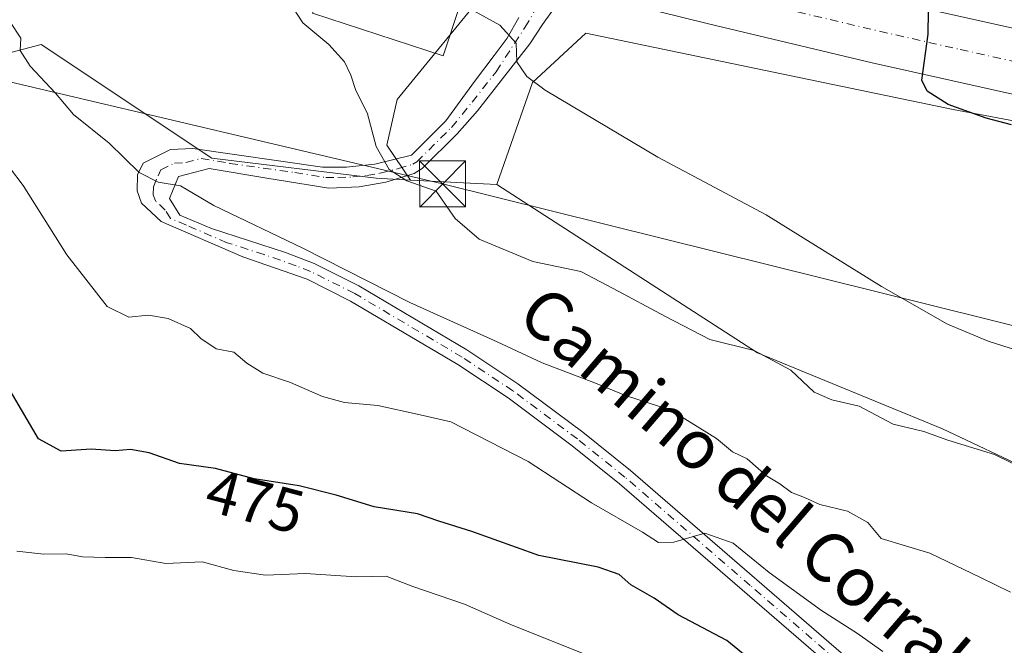
# Model space of a CAD drawing. Units: metres. Extents: x 638380 to 641844, y 4718246 to 4720629.
# Drawn here: x 639686 to 639846, y 4719571 to 4719673 of the extents above; entities that cross this region are included whole.
import ezdxf
from ezdxf.enums import TextEntityAlignment as Align

# ---------------------------------------------------------------- set-up
doc = ezdxf.new("R2010")
doc.units = ezdxf.units.M
doc.header["$MEASUREMENT"] = 0
doc.linetypes.add('DGN Style 4', pattern=[2.6384748266838614, 1.318413404963828, -0.6592067024819142, 0.001648016756204785, -0.6592067024819142])
for name, color, linetype, lineweight in [('Arbolado forestal CxS', 92, 'Continuous', 0), ('Camino Cxs', 7, 'Continuous', 0), ('Camino eje', 30, 'DGN Style 4', 13), ('Carretera de calzada única Cxs', 7, 'Continuous', 13), ('Carretera de calzada única eje', 7, 'DGN Style 4', 0), ('Cultivos herbáceos CxS', 92, 'Continuous', 0), ('Curva de nivel maestra', 30, 'Continuous', 30), ('Curva de nivel normal', 30, 'Continuous', 0), ('Edificación industrial Cxs', 135, 'Continuous', 13), ('Matorral CxS', 135, 'Continuous', 0), ('Núcleo urbano CxS', 7, 'Continuous', 0), ('Rótulo de curva de nivel directora', 7, 'Continuous', 0), ('Tendido', 6, 'Continuous', 0), ('Texto cartográfico', 7, 'Continuous', 0), ('Torre de tendido puntual', 7, 'Continuous', 0), ('Yacimiento arqueológico CxS', 9, 'Continuous', 0)]:
    doc.layers.add(name, color=color, linetype=linetype, lineweight=lineweight)
doc.styles.add('Style-Arial', font='txt')

# ---------------------------------------------------------------- blocks, each defined once
blk = doc.blocks.new('*U21')
at = {"layer": 'Núcleo urbano CxS', "color": 7, "linetype": 'Continuous', "lineweight": 0}
blk.add_polyline3d([(639958.2489, 4719631.960300001, 444.8831999999966), (639927.4903999995, 4719637.7795, 446.8608999999997), (639913.358, 4719641.935900001, 446.960500000001), (639895.1322999997, 4719645.744100001, 448.0338000000047), (639895.1091, 4719645.611500001, 448.0815000000002), (639851.0093, 4719656.0681, 449.882500000007), (639837.7083000002, 4719658.562000001, 450.5359999999928), (639777.8537, 4719671.031300001, 453.7733000000007), (639769.1501000002, 4719662.972899999, 455.1860000000015), (639763.3482999997, 4719646.3737, 457.9418000000006), (639749.2950999998, 4719647.0767, 459.9508999999962), (639745.4319000002, 4719652.742900001, 459.9600000000065), (639747.0948000001, 4719660.2247, 459.375199999995), (639762.0586999999, 4719678.513300001, 455.1282999999967), (639761.6201, 4719678.659499999, 455.1554999999935), (639755.7005000003, 4719680.193399999, 455.4689999999973), (639715.8991, 4719691.3071, 457.9112000000023), (639702.2039000001, 4719691.8145, 458.7228999999934), (639682.3650000002, 4719701.414100001, 460.1996999999974)], dxfattribs=at)
blk = doc.blocks.new('*U34')
at = {"layer": 'Carretera de calzada única Cxs', "color": 7, "linetype": 'Continuous', "lineweight": 13}
for points in [[(639677.8800999997, 4719716.9001, 460.5908000000054), (639718.4501, 4719704.640100001, 457.9910999999993), (639759.2200999996, 4719693.2501, 455.5148999999947), (639783.5100999996, 4719686.960100001, 454.1379000000015), (639800.3300999999, 4719682.7501, 453.1037999999971), (639826.8901000004, 4719676.440099999, 451.5381999999955), (639853.0601000005, 4719670.5701, 449.8317999999999), (639899.3300999999, 4719660.630100001, 447.1214000000036), (639945.3901000004, 4719651.300100001, 444.4425999999949), (639971.3601000002, 4719646.550100001, 442.9073999999965), (640018.0301000001, 4719638.840100001, 439.9550000000018), (640098.1001000004, 4719626.220100001, 435.5921999999992), (640113.2001, 4719623.1601, 434.6809000000067), (640133.2801000001, 4719618.270099999, 433.4389999999985)], [(640130.6401000004, 4719608.0801, 432.8322000000044), (640110.9101, 4719612.890100001, 434.0813999999955), (640096.2401000002, 4719615.860099999, 435.2578000000067), (640016.3501000004, 4719628.450099999, 440.1114999999991), (639969.5500999996, 4719636.1801, 442.9572999999946), (639943.4001000002, 4719640.970100001, 444.4930000000023), (639897.1801000005, 4719650.3301, 447.1974999999948), (639850.8000999996, 4719660.290100001, 449.8677000000025), (639824.5201000003, 4719666.190099999, 451.4636000000028), (639797.8400999998, 4719672.530099999, 453.0436000000045), (639780.9101, 4719676.7601, 454.0703999999969), (639779.7324999999, 4719677.065199999, 454.1364999999933), (639767.6964999996, 4719680.183800001, 454.8940000000002), (639756.4801000003, 4719683.090100001, 455.516300000003), (639715.5100999996, 4719694.530099999, 458.0194000000047), (639674.8800999997, 4719706.8101, 460.6379000000015)]]:
    blk.add_polyline3d(points, dxfattribs=at)
blk = doc.blocks.new('5TTEND')
at = {"layer": 'Yacimiento arqueológico CxS', "color": 7, "linetype": 'Continuous', "lineweight": 0}
for p, q in [((-0.375, 0.3754), (0.375, -0.3746)), ((0.3720000000000001, 0.3784000000000001), (-0.3720000000000001, -0.3776))]:
    blk.add_line(p, q, dxfattribs=at)
at = {"layer": 'Yacimiento arqueológico CxS', "color": 7, "linetype": 'Continuous', "lineweight": 0, "flags": 128}
blk.add_lwpolyline([(-0.375, -0.3746), (0.375, -0.3746), (0.375, 0.3754), (-0.375, 0.3754), (-0.3720000000000001, -0.3776)], dxfattribs=at)

msp = doc.modelspace()

# ---------------------------------------------------------------- linework, layer by layer
at = {"layer": 'Arbolado forestal CxS', "color": 92, "linetype": 'Continuous', "lineweight": 0, "extrusion": (0.1411751635850445, -0.007062173739809174, 0.9899594430524943), "elevation": 57441.07647971697, "flags": 128}
msp.add_lwpolyline([(4745715.842506617, -399035.7949522933), (4745715.842506616, -399050.0084361044)], dxfattribs=at)
at = {"layer": 'Arbolado forestal CxS', "color": 92, "linetype": 'Continuous', "lineweight": 0}
for points in [[(639674.4162999997, 4719665.3201, 468.5244999999995), (639689.1045000004, 4719669.186899999, 464.7513999999938), (639716.9331, 4719650.6261, 463.851999999999), (639743.6753000002, 4719647.357899999, 460.6281000000017), (639749.2950999998, 4719647.0767, 459.9508999999962), (639763.3482999997, 4719646.3737, 457.9418000000006), (639805.8309000004, 4719618.9191, 460.0106999999989), (639835.9789000005, 4719606.545499999, 458.7351999999955), (639850.6667, 4719599.5855, 459.5687000000034), (639866.8997, 4719598.0395, 458.1505999999936), (639872.3119000001, 4719611.1853, 454.8573999999935), (639888.5449000001, 4719608.092499999, 454.4441999999981), (639909.4165000003, 4719587.2127, 458.0169000000024), (639912.5081000002, 4719560.919299999, 460.4271000000008), (639937.2451, 4719554.7323, 459.7388999999966), (639980.8563000001, 4719558.999299999, 457.6003999999957), (640022.4972999999, 4719564.585300001, 455.7834000000003), (640050.1073000003, 4719556.2795, 458.5344000000041), (640066.3413000006, 4719555.505700001, 458.2997000000032), (640081.4873000003, 4719553.0187, 458.2715000000026), (640097.6562999999, 4719550.365700001, 458.6530999999959), (640121.5241, 4719537.6709, 461.511599999998)], [(639674.4162999997, 4719665.3201, 468.5244999999995), (639689.1045000004, 4719669.186899999, 464.7513999999938), (639716.9331, 4719650.6261, 463.851999999999), (639743.6753000002, 4719647.357899999, 460.6281000000017), (639749.2950999998, 4719647.0767, 459.9508999999962)], [(639763.3482999997, 4719646.3737, 457.9418000000006), (639805.8309000004, 4719618.9191, 460.0106999999989), (639835.9789000005, 4719606.545499999, 458.7351999999955), (639850.6667, 4719599.5855, 459.5687000000034), (639866.8997, 4719598.0395, 458.1505999999936), (639872.3119000001, 4719611.1853, 454.8573999999935), (639888.5449000001, 4719608.092499999, 454.4441999999981)]]:
    msp.add_polyline3d(points, dxfattribs=at)
at = {"layer": 'Camino Cxs', "color": 7, "linetype": 'Continuous', "lineweight": 0}
for points in [[(639772.3009000003, 4719674.519099999, 454.5387000000047), (639770.7795000002, 4719672.4023, 454.6903000000021), (639768.7291000001, 4719669.293500001, 454.9841000000015), (639762.9083000004, 4719661.8189, 456.7265000000043), (639760.1963000001, 4719658.3793, 457.8050999999978), (639756.9001000002, 4719654.610099999, 458.1765000000014), (639751.1700999998, 4719648.9301, 462.6889999999985), (639749.8901000004, 4719648.1501, 462.6622000000062), (639745.2600999996, 4719646.710100001, 461.5598000000027), (639740.9301000005, 4719645.950099999, 462.1319999999978), (639736.0000999998, 4719645.7401, 463.3977000000014), (639725.8800999997, 4719647.370100001, 463.5374000000011), (639716.4801000003, 4719648.950099999, 464.4311000000016), (639711.4901000002, 4719647.630100001, 464.7593000000052), (639710.0000999998, 4719644.040100001, 465.3690000000061), (639711.7100999998, 4719641.3301, 465.7476000000024), (639716.8501000004, 4719639.1501, 465.6325999999972), (639728.9101, 4719635.270099999, 468.6377000000066), (639733.5701000001, 4719633.460100001, 468.232999999993), (639740.8601000002, 4719629.8101, 467.6036000000022), (639758.4600999998, 4719619.390100001, 467.2651000000042), (639766.7801000001, 4719613.870100001, 468.0472000000009), (639777.3400999998, 4719605.9801, 468.3315000000002), (639785.1101000002, 4719599.7301, 469.304099999994), (639825.9301000005, 4719564.420100001, 473.0777999999991)], [(639772.3009000003, 4719674.519099999, 454.5387000000047), (639770.7795000002, 4719672.4023, 454.6903000000021), (639768.7291000001, 4719669.293500001, 454.9841000000015), (639762.9083000004, 4719661.8189, 456.7265000000043), (639760.1963000001, 4719658.3793, 457.8050999999978), (639756.9001000002, 4719654.610099999, 458.1765000000014), (639751.1700999998, 4719648.9301, 462.6889999999985), (639749.8901000004, 4719648.1501, 462.6622000000062), (639745.2600999996, 4719646.710100001, 461.5598000000027), (639740.9301000005, 4719645.950099999, 462.1319999999978), (639736.0000999998, 4719645.7401, 463.3977000000014), (639725.8800999997, 4719647.370100001, 463.5374000000011), (639716.4801000003, 4719648.950099999, 464.4311000000016), (639711.4901000002, 4719647.630100001, 464.7593000000052), (639710.0000999998, 4719644.040100001, 465.3690000000061), (639711.7100999998, 4719641.3301, 465.7476000000024), (639716.8501000004, 4719639.1501, 465.6325999999972), (639728.9101, 4719635.270099999, 468.6377000000066), (639733.5701000001, 4719633.460100001, 468.232999999993), (639740.8601000002, 4719629.8101, 467.6036000000022), (639758.4600999998, 4719619.390100001, 467.2651000000042), (639766.7801000001, 4719613.870100001, 468.0472000000009), (639777.3400999998, 4719605.9801, 468.3315000000002), (639785.1101000002, 4719599.7301, 469.304099999994), (639825.9301000005, 4719564.420100001, 473.0777999999991)], [(639824.1201, 4719562.280099999, 473.0547999999981), (639783.3201000001, 4719597.5801, 468.9704999999958), (639775.6201, 4719603.770099999, 468.5337), (639765.1700999998, 4719611.5801, 467.9694000000018), (639756.9700999996, 4719617.020099999, 466.8804999999993), (639739.5201000003, 4719627.350099999, 466.3693999999959), (639732.4301000005, 4719630.9001, 467.5201999999991), (639721.9401000004, 4719634.5701, 466.3986000000005), (639708.6700999998, 4719640.3101, 466.255799999999), (639705.4700999996, 4719643.290100001, 465.915599999993), (639704.7301000003, 4719645.300100001, 465.6962000000058), (639704.8101000005, 4719647.920100001, 465.2547999999952), (639705.7301000003, 4719649.8301, 464.9567999999999), (639710.1901000004, 4719652.0601, 464.5503000000026), (639713.8400999998, 4719652.210100001, 464.4566999999952), (639734.9700999996, 4719649.200099999, 462.5289000000049), (639738.8400999998, 4719649.200099999, 461.7468999999983), (639743.4600999998, 4719649.6801, 460.9897000000056), (639749.4301000005, 4719651.1501, 460.3706999999995), (639755.0401, 4719656.710100001, 459.0734999999986), (639759.7333000004, 4719663.141899999, 457.6502999999939), (639762.9083000004, 4719667.375299999, 455.975900000005), (639765.0248999996, 4719670.219500001, 455.4569999999949), (639766.9430999998, 4719673.592900001, 455.0743999999977)], [(639824.1201, 4719562.280099999, 473.0547999999981), (639783.3201000001, 4719597.5801, 468.9704999999958), (639775.6201, 4719603.770099999, 468.5337), (639765.1700999998, 4719611.5801, 467.9694000000018), (639756.9700999996, 4719617.020099999, 466.8804999999993), (639739.5201000003, 4719627.350099999, 466.3693999999959), (639732.4301000005, 4719630.9001, 467.5201999999991), (639721.9401000004, 4719634.5701, 466.3986000000005), (639708.6700999998, 4719640.3101, 466.255799999999), (639705.4700999996, 4719643.290100001, 465.915599999993), (639704.7301000003, 4719645.300100001, 465.6962000000058), (639704.8101000005, 4719647.920100001, 465.2547999999952), (639705.7301000003, 4719649.8301, 464.9567999999999), (639710.1901000004, 4719652.0601, 464.5503000000026), (639713.8400999998, 4719652.210100001, 464.4566999999952), (639734.9700999996, 4719649.200099999, 462.5289000000049), (639738.8400999998, 4719649.200099999, 461.7468999999983), (639743.4600999998, 4719649.6801, 460.9897000000056), (639749.4301000005, 4719651.1501, 460.3706999999995), (639755.0401, 4719656.710100001, 459.0734999999986), (639759.7333000004, 4719663.141899999, 457.6502999999939), (639762.9083000004, 4719667.375299999, 455.975900000005), (639765.0248999996, 4719670.219500001, 455.4569999999949), (639766.9430999998, 4719673.592900001, 455.0743999999977)]]:
    msp.add_polyline3d(points, dxfattribs=at)
at = {"layer": 'Camino eje', "color": 30, "linetype": 'DGN Style 4', "lineweight": 13}
msp.add_polyline3d([(639825.0251000002, 4719563.350099999, 472.896900000007), (639804.6250999998, 4719581.0001, 470.9244999999937), (639784.2150999998, 4719598.655099999, 469.0945000000065), (639776.4801000003, 4719604.8751, 468.3926999999967), (639765.9751000004, 4719612.725099999, 467.7332000000025), (639757.7150999998, 4719618.2051, 466.8699000000051), (639740.1901000004, 4719628.5801, 466.946299999996), (639733.0000999998, 4719632.1801, 468.0014999999985), (639730.6700999998, 4719633.085100001, 467.8261999999959), (639725.4250999996, 4719634.920100001, 467.5760000000009), (639719.3951000003, 4719636.860099999, 466.0684000000037), (639712.7600999996, 4719639.7301, 465.8372999999993), (639710.1901000004, 4719640.8201, 465.9660000000004), (639709.3350999998, 4719642.175100001, 465.713699999993), (639707.7351000002, 4719643.665100001, 465.4786000000022), (639707.3651000002, 4719644.670100001, 465.3463999999949), (639707.4051000001, 4719645.9801, 465.1290000000009), (639708.1501000002, 4719647.7751, 464.837400000004), (639708.6101000002, 4719648.7301, 464.7713999999978), (639710.8400999998, 4719649.845100001, 464.6564999999973), (639712.6651, 4719649.920100001, 464.605899999995), (639715.1601, 4719650.5801, 464.463699999993), (639719.8601000002, 4719649.790100001, 464.1407000000036), (639730.4250999996, 4719648.2851, 463.2516000000033), (639735.4851000002, 4719647.470100001, 462.7228999999934), (639737.4200999998, 4719647.470100001, 462.2823999999965), (639739.8850999996, 4719647.575099999, 461.7361999999994), (639742.1951000001, 4719647.815099999, 461.2339000000065), (639744.3601000002, 4719648.1951, 461.1484000000055), (639747.3450999996, 4719648.9301, 460.9308000000019), (639749.6601, 4719649.6501, 461.4514000000054), (639750.3000999996, 4719650.040100001, 461.3478999999934), (639755.9700999996, 4719655.6601, 458.5332999999956), (639759.3362999996, 4719659.7685, 457.8632999999973), (639763.2389000002, 4719664.729499999, 456.2253999999957), (639767.9353, 4719671.939300001, 455.016499999998), (639770.5151000004, 4719676.371099999, 454.6925000000047)], dxfattribs=at)
at = {"layer": 'Carretera de calzada única Cxs', "color": 7, "linetype": 'Continuous', "lineweight": 13}
for points in [[(639677.8800999997, 4719716.9001, 460.5908000000054), (639718.4501, 4719704.640100001, 457.9910999999993), (639759.2200999996, 4719693.2501, 455.5148999999947), (639783.5100999996, 4719686.960100001, 454.1379000000015), (639800.3300999999, 4719682.7501, 453.1037999999971), (639826.8901000004, 4719676.440099999, 451.5381999999955), (639853.0601000005, 4719670.5701, 449.8317999999999), (639899.3300999999, 4719660.630100001, 447.1214000000036), (639945.3901000004, 4719651.300100001, 444.4425999999949), (639971.3601000002, 4719646.550100001, 442.9073999999965), (640018.0301000001, 4719638.840100001, 439.9550000000018), (640098.1001000004, 4719626.220100001, 435.5921999999992), (640113.2001, 4719623.1601, 434.6809000000067), (640133.2801000001, 4719618.270099999, 433.4389999999985)], [(640130.6401000004, 4719608.0801, 432.8322000000044), (640110.9101, 4719612.890100001, 434.0813999999955), (640096.2401000002, 4719615.860099999, 435.2578000000067), (640016.3501000004, 4719628.450099999, 440.1114999999991), (639969.5500999996, 4719636.1801, 442.9572999999946), (639943.4001000002, 4719640.970100001, 444.4930000000023), (639897.1801000005, 4719650.3301, 447.1974999999948), (639850.8000999996, 4719660.290100001, 449.8677000000025), (639824.5201000003, 4719666.190099999, 451.4636000000028), (639797.8400999998, 4719672.530099999, 453.0436000000045), (639780.9101, 4719676.7601, 454.0703999999969), (639779.7324999999, 4719677.065099999, 454.1364999999933)]]:
    msp.add_polyline3d(points, dxfattribs=at)
at = {"layer": 'Carretera de calzada única eje', "color": 7, "linetype": 'DGN Style 4', "lineweight": 0}
msp.add_polyline3d([(639774.5025000004, 4719683.8519, 454.5449999999983), (639782.2100999998, 4719681.860099999, 454.0607000000019), (639790.6201, 4719679.7501, 453.5908999999957), (639799.0800999999, 4719677.640100001, 453.0815000000002), (639812.3601000002, 4719674.4801, 452.2654000000039), (639825.7001, 4719671.3201, 451.4636000000028), (639838.8400999998, 4719668.360099999, 450.7070999999996), (639851.9301000005, 4719665.4301, 449.8644999999961), (639875.0601000005, 4719660.460100001, 448.4703000000009), (639898.2500999998, 4719655.4801, 447.0724000000046), (639921.2801000001, 4719650.8101, 445.7213999999949), (639944.3901000004, 4719646.130100001, 444.3494999999967), (639957.4700999996, 4719643.7401, 443.5964999999997), (639970.4501, 4719641.360099999, 442.7887999999948), (639993.8501000004, 4719637.5001, 441.4217000000062), (640017.1901000004, 4719633.640100001, 440.0417000000016), (640057.1300999997, 4719627.350099999, 437.6089000000065), (640097.1700999998, 4719621.040100001, 435.2249000000011), (640104.7200999996, 4719619.5101, 434.7909999999974), (640112.0601000005, 4719618.020099999, 434.344299999997), (640122.0900999998, 4719615.5801, 433.7019)], dxfattribs=at)
at = {"layer": 'Cultivos herbáceos CxS', "color": 92, "linetype": 'Continuous', "lineweight": 0}
msp.add_polyline3d([(639895.1091, 4719645.611500001, 448.0815000000002), (639888.5449000001, 4719608.092499999, 454.4441999999981), (639872.3119000001, 4719611.1853, 454.8573999999935), (639866.8997, 4719598.0395, 458.1505999999936), (639850.6667, 4719599.5855, 459.5687000000034), (639835.9789000005, 4719606.545499999, 458.7351999999955), (639805.8309000004, 4719618.9191, 460.0106999999989), (639763.3482999997, 4719646.3737, 457.9418000000006), (639769.1501000002, 4719662.972899999, 455.1860000000015), (639777.8537, 4719671.031300001, 453.7733000000007), (639837.7083000002, 4719658.562000001, 450.5359999999928), (639851.0093, 4719656.0681, 449.882500000007)], close=True, dxfattribs=at)
for points in [[(639895.1091, 4719645.611500001, 448.0815000000002), (639851.0093, 4719656.0681, 449.882500000007), (639837.7083000002, 4719658.562000001, 450.5359999999928), (639777.8537, 4719671.031300001, 453.7733000000007), (639769.1501000002, 4719662.972899999, 455.1860000000015), (639763.3482999997, 4719646.3737, 457.9418000000006)], [(639763.3482999997, 4719646.3737, 457.9418000000006), (639805.8309000004, 4719618.9191, 460.0106999999989), (639835.9789000005, 4719606.545499999, 458.7351999999955), (639850.6667, 4719599.5855, 459.5687000000034), (639866.8997, 4719598.0395, 458.1505999999936), (639872.3119000001, 4719611.1853, 454.8573999999935), (639888.5449000001, 4719608.092499999, 454.4441999999981)]]:
    msp.add_polyline3d(points, dxfattribs=at)
at = {"layer": 'Curva de nivel maestra', "color": 30, "linetype": 'Continuous', "lineweight": 30, "flags": 128}
for points, elevation in [([(639847.2300000006, 4719656.090100001), (639843.0499999998, 4719657.1801), (639836.8899999997, 4719659.380100001), (639833.4600000001, 4719661.5801), (639832.6200000001, 4719663.370100001), (639833.5999999996, 4719670.850099999), (639833.6600000003, 4719674.610099999)], 450), ([(639808.0700000003, 4719566.100099999), (639800.8300000001, 4719572.030099999), (639792.9000000004, 4719576.200099999), (639789.0099999999, 4719578.950099999), (639785.1600000003, 4719581.090100001), (639783.2999999998, 4719582.8101), (639779.8399999999, 4719583.960100001), (639770.2000000002, 4719585.860099999), (639759.25, 4719589.770099999), (639753.9100000003, 4719591.450099999), (639750.4100000003, 4719592.6601), (639743.3600000005, 4719593.790100001), (639737.1799999997, 4719595.710100001), (639731.1200000001, 4719597.2401), (639723.8200000003, 4719598.380100001), (639717.5099999999, 4719600.040100001), (639711.6600000003, 4719600.860099999), (639706.7300000006, 4719602.620100001), (639703.6600000003, 4719603.140100001), (639701.1900000004, 4719602.940099999), (639697.25, 4719603.220100001), (639692.3399999999, 4719602.890100001), (639688.6500000004, 4719604.9101), (639684.0300000003, 4719612.7601)], 475)]:
    msp.add_lwpolyline(points, dxfattribs=dict(at, elevation=elevation))
at = {"layer": 'Curva de nivel normal', "color": 30, "linetype": 'Continuous', "lineweight": 0, "flags": 128}
for points, elevation in [([(639854.3300000001, 4719617.3201), (639843.4100000003, 4719620.840100001), (639836.7699999996, 4719623.5801), (639826.04, 4719629.7501), (639807.2100000001, 4719641.4301), (639789.5700000003, 4719650.8101), (639771.2199999997, 4719661.7301), (639768.2199999997, 4719663.9301), (639766.5999999996, 4719666.3201), (639766.5099999999, 4719669.380100001), (639763.8200000003, 4719672.290100001), (639756.7100000001, 4719676.2401), (639753.2100000001, 4719677.870100001), (639751.4400000004, 4719679.2301), (639749.7400000002, 4719680.710100001), (639749.2999999998, 4719684.5101), (639750.7199999997, 4719690.5101), (639751.5999999996, 4719697.130100001), (639750.6699999999, 4719699.9901), (639738.0274999999, 4719705.875200001), (639737.4800000006, 4719706.130100001), (639694.5800000001, 4719724.1801), (639680.6600000003, 4719730.5101)], 455), ([(639849.4400000004, 4719599.880100001), (639844.4199999999, 4719602.3301), (639836.8499999996, 4719604.690099999), (639832.9299999997, 4719606.0701), (639827.9500000002, 4719607.290100001), (639822.4100000003, 4719610.2401), (639817.9299999997, 4719611.2601), (639815.0499999998, 4719612.520099999), (639811.2699999996, 4719616.0701), (639805.2599999999, 4719619.300100001), (639798.04, 4719621.0601), (639790.8300000001, 4719624.840100001), (639782.2999999998, 4719629.390100001), (639777.0199999996, 4719632.170100001), (639769.1900000004, 4719633.8101), (639760.4600000001, 4719637.440099999), (639756.5700000003, 4719640.790100001), (639753.4699999997, 4719645.280099999), (639748.7100000001, 4719646.950099999), (639745.79, 4719648.800100001), (639743.7100000001, 4719652.5601), (639742.2999999998, 4719657.850099999), (639740.3200000003, 4719661.850099999), (639739.5800000001, 4719664.1801), (639738.5099999999, 4719666.340100001), (639736, 4719669.170100001), (639731.75, 4719672.6801), (639728.7199999997, 4719677.4001)], 460), ([(639847.04, 4719579.920100001), (639842.1799999997, 4719582.280099999), (639833.8799999999, 4719586.270099999), (639825.9699999997, 4719588.630100001), (639823.7699999996, 4719591.2501), (639820.4600000001, 4719593.120100001), (639815.9900000002, 4719594.200099999), (639813.4600000001, 4719595.340100001), (639811.3399999999, 4719596.1601), (639809.4800000006, 4719597.5801), (639807.2599999999, 4719598.890100001), (639804.1500000004, 4719601.610099999), (639801.75, 4719602.790100001), (639799.1500000004, 4719604.940099999), (639791.7199999997, 4719609.5601), (639784.3200000003, 4719611.9801), (639779.4199999999, 4719613.970100001), (639770.7199999997, 4719617.280099999), (639763.4100000003, 4719620.690099999), (639749.1600000003, 4719627.130100001), (639731.7599999999, 4719635.9801), (639717.2300000006, 4719642.9301), (639711.7999999998, 4719646.130100001), (639708.1799999997, 4719646.7301), (639705.0800000001, 4719648.3201), (639700.1699999999, 4719653.0601), (639694.4000000004, 4719657.7301), (639691.4199999999, 4719661.2301), (639687.3399999999, 4719665.610099999), (639685.6799999997, 4719668.1801), (639685.79, 4719670.1801), (639683.9800000006, 4719672.9001)], 465), ([(639826.2300000006, 4719570.220100001), (639822.1100000005, 4719573.1801), (639816.2699999996, 4719576.9001), (639807.7100000001, 4719583.110099999), (639801.8799999999, 4719587.9001), (639797.2199999997, 4719589.540100001), (639792.1900000004, 4719588.0601), (639789.6799999997, 4719588.020099999), (639787.0999999996, 4719589.710100001), (639778.79, 4719594.460100001), (639768.4600000001, 4719601.190099999), (639755.8499999996, 4719607.640100001), (639750.8499999996, 4719608.8201), (639743.9400000004, 4719610.3201), (639738.5499999998, 4719610.8301), (639734.9400000004, 4719611.790100001), (639729.7400000002, 4719614.100099999), (639725.2400000002, 4719615.610099999), (639722.5899999999, 4719617.2501), (639720.5099999999, 4719619.0001), (639717.5999999996, 4719619.5801), (639715.0999999996, 4719621.2501), (639713.4400000004, 4719622.860099999), (639709.8099999997, 4719624.5001), (639706.6200000001, 4719625.040100001), (639703.3799999999, 4719624.700099999), (639699.8499999996, 4719626.440099999), (639693.3099999997, 4719634.9001), (639686.2000000002, 4719646.190099999), (639681.6900000004, 4719652.0601)], 470), ([(639777.5300000003, 4719569.860099999), (639765.4600000001, 4719574.710100001), (639758.0899999999, 4719577.9301), (639749.6900000004, 4719580.8201), (639745.2999999998, 4719582.520099999), (639740.4199999999, 4719582.4001), (639732.1600000003, 4719582.9301), (639725.6799999997, 4719582.6601), (639720.5099999999, 4719583.420100001), (639715.3200000003, 4719584.860099999), (639709.4100000003, 4719584.5801), (639703.8200000003, 4719585.550100001), (639699.5199999996, 4719585.550100001), (639695.8499999996, 4719585.6601), (639693.1900000004, 4719586.130100001), (639689.5199999996, 4719586.110099999), (639685.1600000003, 4719586.590100001)], 480)]:
    msp.add_lwpolyline(points, dxfattribs=dict(at, elevation=elevation))
at = {"layer": 'Edificación industrial Cxs', "color": 135, "linetype": 'Continuous', "lineweight": 13}
msp.add_polyline3d([(639757.3501000004, 4719675.710100001, 456.1285999999964), (639754.6001000004, 4719667.3101, 458.4222000000009), (639733.3101000005, 4719674.2601, 460.8233999999939), (639736.0701000001, 4719682.670100001, 457.1297999999952), (639757.3501000004, 4719675.710100001, 456.1285999999964)], dxfattribs=at)
msp.add_3dface([(639757.3501000004, 4719675.710100001, 460.8233999999939), (639754.6001000004, 4719667.3101, 460.8233999999939), (639733.3101000005, 4719674.2601, 460.8233999999939), (639736.0701000001, 4719682.670100001, 460.8233999999939)], dxfattribs=at)
at = {"layer": 'Matorral CxS', "color": 135, "linetype": 'Continuous', "lineweight": 0}
for points in [[(639749.2950999998, 4719647.0767, 459.9508999999962), (639745.4319000002, 4719652.742900001, 459.9600000000065), (639747.0948000001, 4719660.2247, 459.375199999995), (639762.0586999999, 4719678.513300001, 455.1282999999967), (639761.6201, 4719678.659499999, 455.1554999999935), (639755.7005000003, 4719680.193399999, 455.4689999999973), (639715.8991, 4719691.3071, 457.9112000000023), (639702.2039000001, 4719691.8145, 458.7228999999934), (639682.3650000002, 4719701.414100001, 460.1996999999974), (639674.0253, 4719703.9345, 461.1113999999943), (639672.8287000004, 4719704.2841, 461.2606999999989), (639664.7948000003, 4719704.284299999, 462.2652999999991), (639639.8552999999, 4719711.766100001, 463.8874999999971), (639627.3507000003, 4719715.3387, 464.7103000000062), (639624.7901999997, 4719711.924500001, 467.0506000000024), (639598.0077000001, 4719721.2401, 468.4507000000012), (639564.2383000003, 4719735.2137, 468.047900000005), (639531.6335000005, 4719743.3651, 469.8512999999948), (639529.8233000003, 4719744.0439, 469.7746000000043), (639513.4951, 4719742.5251, 473.1808000000019), (639476.9172999999, 4719748.344500001, 474.8531999999978), (639457.8148999996, 4719749.490700001, 477.3254000000015), (639457.8973000003, 4719748.804500001, 477.5100999999996)], [(639682.3650000002, 4719701.414100001, 460.1996999999974), (639702.2039000001, 4719691.8145, 458.7228999999934), (639715.8991, 4719691.3071, 457.9112000000023), (639755.7005000003, 4719680.193399999, 455.4689999999973), (639761.6201, 4719678.659499999, 455.1554999999935), (639762.0586999999, 4719678.513300001, 455.1282999999967), (639747.0948000001, 4719660.2247, 459.375199999995), (639745.4319000002, 4719652.742900001, 459.9600000000065), (639749.2950999998, 4719647.0767, 459.9508999999962), (639743.6753000002, 4719647.357899999, 460.6281000000017), (639716.9331, 4719650.6261, 463.851999999999), (639689.1045000004, 4719669.186899999, 464.7513999999938), (639674.4162999997, 4719665.3201, 468.5244999999995)], [(639674.4162999997, 4719665.3201, 468.5244999999995), (639689.1045000004, 4719669.186899999, 464.7513999999938), (639716.9331, 4719650.6261, 463.851999999999), (639743.6753000002, 4719647.357899999, 460.6281000000017), (639749.2950999998, 4719647.0767, 459.9508999999962)]]:
    msp.add_polyline3d(points, dxfattribs=at)
at = {"layer": 'Núcleo urbano CxS', "color": 7, "linetype": 'Continuous', "lineweight": 0, "extrusion": (0.1411751635850445, -0.007062173739809174, 0.9899594430524943), "elevation": 57441.07647971697, "flags": 128}
msp.add_lwpolyline([(4745715.842506617, -399035.7949522933), (4745715.842506616, -399050.0084361044)], dxfattribs=at)
at = {"layer": 'Núcleo urbano CxS', "color": 7, "linetype": 'Continuous', "lineweight": 0}
for points in [[(639749.2950999998, 4719647.0767, 459.9508999999962), (639745.4319000002, 4719652.742900001, 459.9600000000065), (639747.0948000001, 4719660.2247, 459.375199999995), (639762.0586999999, 4719678.513300001, 455.1282999999967), (639761.6201, 4719678.659499999, 455.1554999999935), (639755.7005000003, 4719680.193399999, 455.4689999999973), (639715.8991, 4719691.3071, 457.9112000000023), (639702.2039000001, 4719691.8145, 458.7228999999934), (639682.3650000002, 4719701.414100001, 460.1996999999974), (639674.0253, 4719703.9345, 461.1113999999943), (639672.8287000004, 4719704.2841, 461.2606999999989), (639664.7948000003, 4719704.284299999, 462.2652999999991), (639639.8552999999, 4719711.766100001, 463.8874999999971), (639627.3507000003, 4719715.3387, 464.7103000000062), (639624.7901999997, 4719711.924500001, 467.0506000000024), (639598.0077000001, 4719721.2401, 468.4507000000012), (639564.2383000003, 4719735.2137, 468.047900000005), (639531.6335000005, 4719743.3651, 469.8512999999948), (639529.8233000003, 4719744.0439, 469.7746000000043), (639513.4951, 4719742.5251, 473.1808000000019), (639476.9172999999, 4719748.344500001, 474.8531999999978), (639457.8148999996, 4719749.490700001, 477.3254000000015), (639457.8973000003, 4719748.804500001, 477.5100999999996)], [(639895.1091, 4719645.611500001, 448.0815000000002), (639851.0093, 4719656.0681, 449.882500000007), (639837.7083000002, 4719658.562000001, 450.5359999999928), (639777.8537, 4719671.031300001, 453.7733000000007), (639769.1501000002, 4719662.972899999, 455.1860000000015), (639763.3482999997, 4719646.3737, 457.9418000000006)]]:
    msp.add_polyline3d(points, dxfattribs=at)
at = {"layer": 'Tendido', "color": 6, "linetype": 'Continuous', "lineweight": 0}
msp.add_polyline3d([(640397.0767000001, 4719488.991699999, 446.9324999999953), (640194.4014999997, 4719538.813100001, 456.2448000000004), (640037.2386999996, 4719575.9606, 457.2214999999997), (639888.0327000003, 4719613.283700001, 458.8387999999978), (639754.5044, 4719646.445800001, 464.5074000000022), (639585.1178000001, 4719686.450800001, 490.0774999999995), (639409.1590999998, 4719728.205700001, 496.2056000000011), (639242.2171, 4719834.7236, 482.7700000000041), (639093.6267999997, 4719972.995200001, 477.2976999999955), (638954.2440999999, 4720102.8529, 480.3313999999955), (638830.4149000002, 4720218.545700001, 493.4872000000032), (638727.2271999996, 4720314.788100001, 526.6024999999936), (638601.0691000001, 4720401.7819, 523.7819000000018), (638502.9924, 4720469.569700001, 513.9511999999959), (638380.2669000003, 4720550.9791, 473.7318999999989)], dxfattribs=at)

# ---------------------------------------------------------------- block references
at = {"layer": 'Carretera de calzada única Cxs', "color": 7, "linetype": 'Continuous', "lineweight": 13}
msp.add_blockref('*U34', (0, 0), dxfattribs=at)
at = {"layer": 'Núcleo urbano CxS', "color": 7, "linetype": 'Continuous', "lineweight": 0}
msp.add_blockref('*U21', (0, 0), dxfattribs=at)
at = {"layer": 'Torre de tendido puntual', "color": 7, "linetype": 'Continuous', "lineweight": 0, "xscale": 10, "yscale": 10, "zscale": 10}
msp.add_blockref('5TTEND', (639754.5044, 4719646.445800001, 464.5074000000022), dxfattribs=at)

# ---------------------------------------------------------------- texts
at = {"layer": 'Rótulo de curva de nivel directora', "color": 7, "linetype": 'Continuous', "lineweight": 0, "style": 'Style-Arial'}
msp.add_text('475', height=7.000000000000002, rotation=345.2607419033723, dxfattribs=at).set_placement((639723.9695728513, 4719594.694241907), align=Align.MIDDLE_CENTER)
at = {"layer": 'Texto cartográfico', "color": 7, "linetype": 'Continuous', "lineweight": 0, "style": 'Style-Arial'}
msp.add_text('Camino del Corral de Miguelón', height=8, rotation=319.3309674019376, dxfattribs=at).set_placement((639828.1871447384, 4719576.489858383), align=Align.MIDDLE_CENTER)

doc.saveas('drawing.dxf')
